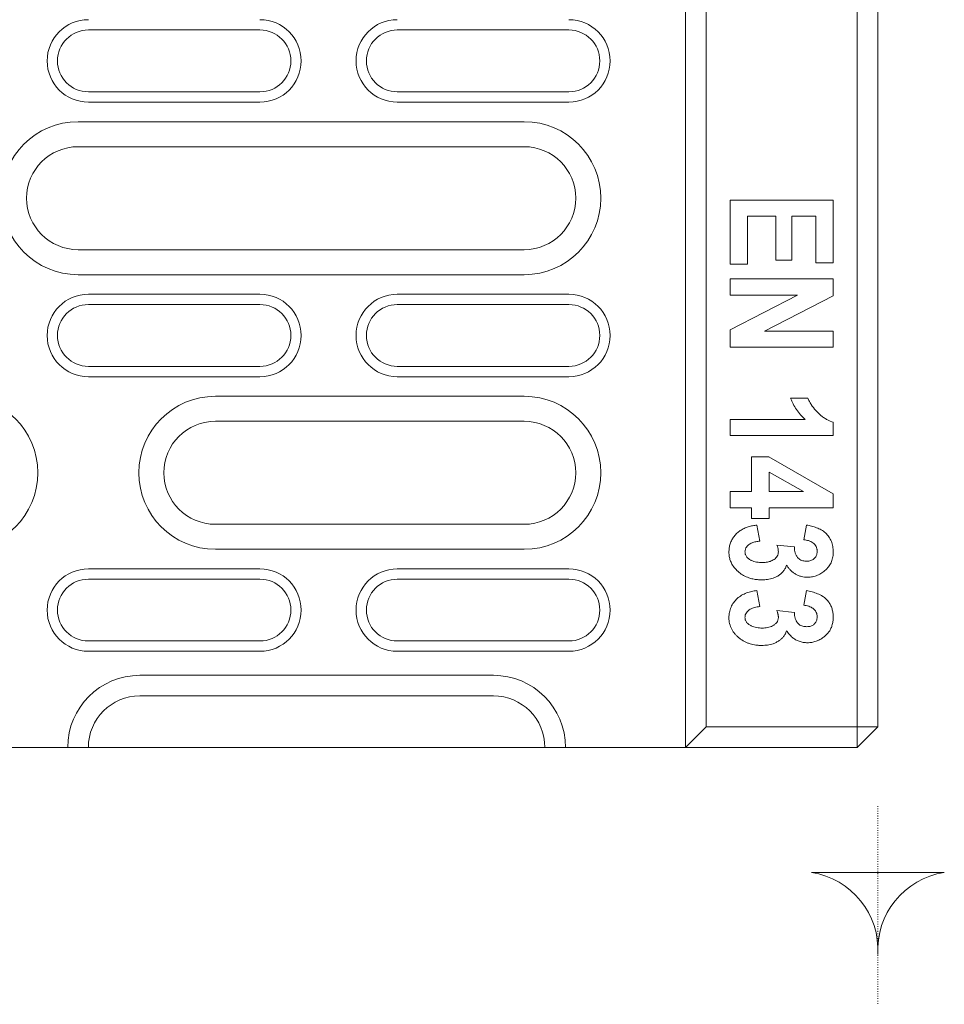
# Model space of a CAD drawing. Units: millimetres. Extents: x 75855 to 79269, y -10043 to -5376.
# Drawn here: x 77213 to 77348, y -7894 to -7750 of the extents above; entities that cross this region are included whole.
import ezdxf

# ---------------------------------------------------------------- set-up
doc = ezdxf.new("R2010")
doc.units = ezdxf.units.MM
doc.linetypes.add('PUNKT', pattern=[0.25, 0, -0.25])
doc.layers.add('DUENN-18', color=10, linetype='Continuous', lineweight=9)

msp = doc.modelspace()

# ---------------------------------------------------------------- linework, layer by layer
at = {"layer": 'DUENN-18', "color": 0}
for p, q in [((77338.187357, -7630.081248, -146.411898), (77338.187357, -7853.282933, -146.411898)), ((77335.187358, -7853.282933, -146.411898), (77335.187358, -7630.84227, -146.411898)), ((77310.18736, -7635.814613, -146.411898), (77310.18736, -7856.282924, -146.411898)), ((77313.187359, -7635.360917, -146.411898), (77313.187359, -7853.282933, -146.411898)), ((77248.187357, -7751.782928, -146.411898), (77223.187357, -7751.782928, -146.411898)), ((77293.187355, -7751.782928, -146.411898), (77268.187357, -7751.782928, -146.411898)), ((77223.187357, -7760.782931, -146.411898), (77248.187357, -7760.782931, -146.411898)), ((77268.187357, -7760.782931, -146.411898), (77293.187355, -7760.782931, -146.411898)), ((77223.187357, -7762.282912, -146.411898), (77248.187357, -7762.282912, -146.411898)), ((77268.187357, -7762.282912, -146.411898), (77293.187355, -7762.282912, -146.411898)), ((77221.687358, -7765.141193, -146.411898), (77286.687357, -7765.141193, -146.411898)), ((77286.687357, -7768.782918, -146.411898), (77221.687358, -7768.782918, -146.411898)), ((77316.687358, -7776.560638, -146.411898), (77331.687359, -7776.560638, -146.411898)), ((77316.687358, -7785.911296, -146.411898), (77316.687358, -7776.560638, -146.411898)), ((77331.687359, -7776.560638, -146.411898), (77331.687359, -7785.716508, -146.411898)), ((77319.219825, -7778.898303, -146.411898), (77319.219825, -7785.911296, -146.411898)), ((77323.310731, -7778.898303, -146.411898), (77319.219825, -7778.898303, -146.411898)), ((77323.310731, -7785.326872, -146.411898), (77323.310731, -7778.898303, -146.411898)), ((77325.648395, -7778.898303, -146.411898), (77325.648395, -7785.326872, -146.411898)), ((77329.154892, -7778.898303, -146.411898), (77325.648395, -7778.898303, -146.411898)), ((77329.154892, -7785.716508, -146.411898), (77329.154892, -7778.898303, -146.411898)), ((77221.687358, -7783.782933, -146.411898), (77286.687357, -7783.782933, -146.411898)), ((77319.219825, -7785.911296, -146.411898), (77316.687358, -7785.911296, -146.411898)), ((77325.648395, -7785.326872, -146.411898), (77323.310731, -7785.326872, -146.411898)), ((77331.687359, -7785.716508, -146.411898), (77329.154892, -7785.716508, -146.411898)), ((77286.687357, -7787.424658, -146.411898), (77221.687358, -7787.424658, -146.411898)), ((77316.687358, -7788.054143, -146.411898), (77331.687359, -7788.054143, -146.411898)), ((77316.687358, -7790.391807, -146.411898), (77316.687358, -7788.054143, -146.411898)), ((77331.687359, -7788.054143, -146.411898), (77331.687359, -7790.49531, -146.411898)), ((77248.187357, -7790.282909, -146.411898), (77223.187357, -7790.282909, -146.411898)), ((77293.187355, -7790.282909, -146.411898), (77268.187357, -7790.282909, -146.411898)), ((77326.470231, -7790.391807, -146.411898), (77316.687358, -7790.391807, -146.411898)), ((77316.687358, -7795.462851, -146.411898), (77326.470231, -7790.391807, -146.411898)), ((77331.687359, -7790.49531, -146.411898), (77321.670105, -7795.651559, -146.411898)), ((77248.187357, -7791.78292, -146.411898), (77223.187357, -7791.78292, -146.411898)), ((77293.187355, -7791.78292, -146.411898), (77268.187357, -7791.78292, -146.411898)), ((77316.687358, -7797.989224, -146.411898), (77316.687358, -7795.462851, -146.411898)), ((77321.670105, -7795.651559, -146.411898), (77331.687359, -7795.651559, -146.411898)), ((77331.687359, -7795.651559, -146.411898), (77331.687359, -7797.989224, -146.411898)), ((77331.687359, -7797.989224, -146.411898), (77316.687358, -7797.989224, -146.411898)), ((77223.187357, -7800.782923, -146.411898), (77248.187357, -7800.782923, -146.411898)), ((77268.187357, -7800.782923, -146.411898), (77293.187355, -7800.782923, -146.411898)), ((77223.187357, -7802.282934, -146.411898), (77248.187357, -7802.282934, -146.411898)), ((77268.187357, -7802.282934, -146.411898), (77293.187355, -7802.282934, -146.411898)), ((77241.687357, -7805.141185, -146.411898), (77286.687357, -7805.141185, -146.411898)), ((77325.453592, -7805.391822, -146.411898), (77327.986059, -7805.391822, -146.411898)), ((77286.687357, -7808.782909, -146.411898), (77241.687357, -7808.782909, -146.411898)), ((77316.687358, -7808.508698, -146.411898), (77327.596446, -7808.508698, -146.411898)), ((77316.687358, -7810.846363, -146.411898), (77316.687358, -7808.508698, -146.411898)), ((77331.687359, -7808.925692, -146.411898), (77331.687359, -7810.846363, -146.411898)), ((77331.687359, -7810.846363, -146.411898), (77316.687358, -7810.846363, -146.411898)), ((77319.804242, -7813.963239, -146.411898), (77322.327574, -7813.963239, -146.411898)), ((77319.804242, -7819.028173, -146.411898), (77319.804242, -7813.963239, -146.411898)), ((77322.327574, -7813.963239, -146.411898), (77331.687359, -7819.332574, -146.411898)), ((77327.374248, -7819.028173, -146.411898), (77322.336709, -7816.18828, -146.411898)), ((77322.336709, -7816.18828, -146.411898), (77322.336709, -7819.028173, -146.411898)), ((77316.687358, -7819.028173, -146.411898), (77319.804242, -7819.028173, -146.411898)), ((77316.687358, -7821.365837, -146.411898), (77316.687358, -7819.028173, -146.411898)), ((77322.336709, -7819.028173, -146.411898), (77327.374248, -7819.028173, -146.411898)), ((77331.687359, -7819.332574, -146.411898), (77331.687359, -7821.365837, -146.411898)), ((77319.804242, -7821.365837, -146.411898), (77316.687358, -7821.365837, -146.411898)), ((77319.804242, -7822.92429, -146.411898), (77319.804242, -7821.365837, -146.411898)), ((77322.336709, -7821.365837, -146.411898), (77322.336709, -7822.92429, -146.411898)), ((77331.687359, -7821.365837, -146.411898), (77322.336709, -7821.365837, -146.411898)), ((77241.687357, -7823.782925, -146.411898), (77286.687357, -7823.782925, -146.411898)), ((77322.336709, -7822.92429, -146.411898), (77319.804242, -7822.92429, -146.411898)), ((77320.583461, -7823.89832, -146.411898), (77320.973074, -7826.235984, -146.411898)), ((77327.401643, -7826.041166, -146.411898), (77327.791257, -7823.89832, -146.411898)), ((77286.687357, -7827.42465, -146.411898), (77241.687357, -7827.42465, -146.411898)), ((77323.484232, -7826.820378, -146.411898), (77326.038008, -7827.076082, -146.411898)), ((77248.187357, -7830.282931, -146.411898), (77223.187357, -7830.282931, -146.411898)), ((77293.187355, -7830.282931, -146.411898), (77268.187357, -7830.282931, -146.411898)), ((77248.187357, -7831.782911, -146.411898), (77223.187357, -7831.782911, -146.411898)), ((77293.187355, -7831.782911, -146.411898), (77268.187357, -7831.782911, -146.411898)), ((77320.583461, -7833.443765, -146.411898), (77320.973074, -7835.781429, -146.411898)), ((77327.401643, -7835.586612, -146.411898), (77327.791257, -7833.443765, -146.411898)), ((77323.484232, -7836.365853, -146.411898), (77326.038008, -7836.621527, -146.411898)), ((77223.187357, -7840.782915, -146.411898), (77248.187357, -7840.782915, -146.411898)), ((77268.187357, -7840.782915, -146.411898), (77293.187355, -7840.782915, -146.411898)), ((77223.187357, -7842.282925, -146.411898), (77248.187357, -7842.282925, -146.411898)), ((77268.187357, -7842.282925, -146.411898), (77293.187355, -7842.282925, -146.411898)), ((77230.687357, -7845.78291, -146.411898), (77282.187355, -7845.78291, -146.411898)), ((77282.187355, -7848.782931, -146.411898), (77230.687357, -7848.782931, -146.411898)), ((77310.18736, -7856.282924, -146.411898), (77313.187359, -7853.282933, -146.411898)), ((77313.187359, -7853.282933, -146.411898), (77335.187358, -7853.282933, -146.411898)), ((77335.187358, -7853.282933, -146.411898), (77335.187358, -7856.282924, -146.411898)), ((77335.187358, -7853.282933, -146.411898), (77338.187357, -7853.282933, -146.411898)), ((77335.187358, -7856.282924, -146.411898), (77338.187357, -7853.282933, -146.411898)), ((77206.187357, -7856.282924, -146.411898), (77220.187357, -7856.282924, -146.411898)), ((77223.187357, -7856.282924, -146.411898), (77220.187357, -7856.282924, -146.411898)), ((77223.187357, -7856.282924, -146.411898), (77223.432028, -7856.282924, -146.411898)), ((77223.432028, -7856.282924, -146.411898), (77289.687356, -7856.282924, -146.411898)), ((77292.687354, -7856.282924, -146.411898), (77289.687356, -7856.282924, -146.411898)), ((77292.687354, -7856.282924, -146.411898), (77310.18736, -7856.282924, -146.411898)), ((77335.187358, -7856.282924, -146.411898), (77310.18736, -7856.282924, -146.411898))]:
    msp.add_line(p, q, dxfattribs=at)
at = {"layer": 'DUENN-18', "color": 0, "linetype": 'PUNKT'}
msp.add_line((77338.187357, -7864.827193, -146.411898), (77338.187357, -7893.707349, -146.411898), dxfattribs=at)
at = {"layer": 'DUENN-18', "color": 0, "elevation": -146.411898}
msp.add_lwpolyline([(77347.867275, -7874.496871, 0.386650313), (77338.187357, -7886.473926, 0.386650313), (77328.507439, -7874.496871)], format="xyb", close=True, dxfattribs=at)
at = {"layer": 'DUENN-18', "color": 0}
for centre, radius, start, end in [((77223.187357, -7756.282924, -146.411898), 6, 90, 270), ((77248.187357, -7756.282924, -146.411898), 6, 270, 90), ((77268.187357, -7756.282924, -146.411898), 6, 90, 270), ((77293.187357, -7756.282924, -146.411898), 6, 270, 90), ((77223.187357, -7756.282924, -146.411898), 4.5, 90, 270), ((77248.187357, -7756.282924, -146.411898), 4.5, 270, 90), ((77268.187357, -7756.282924, -146.411898), 4.5, 90, 270), ((77293.187357, -7756.282924, -146.411898), 4.5, 270, 90), ((77221.687357, -7776.282924, -146.411898), 11.141727, 90, 270), ((77286.687357, -7776.282924, -146.411898), 11.141727, 270, 90), ((77221.687357, -7776.282924, -146.411898), 7.5, 90, 270), ((77286.687357, -7776.282924, -146.411898), 7.5, 270, 90), ((77223.187357, -7796.282924, -146.411898), 6, 90, 270), ((77248.187357, -7796.282924, -146.411898), 6, 270, 90), ((77268.187357, -7796.282924, -146.411898), 6, 90, 270), ((77293.187357, -7796.282924, -146.411898), 6, 270, 90), ((77223.187357, -7796.282924, -146.411898), 4.5, 90, 270), ((77248.187357, -7796.282924, -146.411898), 4.5, 270, 90), ((77268.187357, -7796.282924, -146.411898), 4.5, 90, 270), ((77293.187357, -7796.282924, -146.411898), 4.5, 270, 90), ((77204.687357, -7816.282924, -146.411898), 11.141727, 270, 90), ((77241.687357, -7816.282924, -146.411898), 11.141727, 90, 270), ((77286.687357, -7816.282924, -146.411898), 11.141727, 270, 90), ((77241.687357, -7816.282924, -146.411898), 7.5, 90, 270), ((77286.687357, -7816.282924, -146.411898), 7.5, 270, 90), ((77223.187357, -7836.282924, -146.411898), 6, 90, 270), ((77248.187357, -7836.282924, -146.411898), 6, 270, 90), ((77268.187357, -7836.282924, -146.411898), 6, 90, 270), ((77293.187357, -7836.282924, -146.411898), 6, 270, 90), ((77223.187357, -7836.282924, -146.411898), 4.5, 90, 270), ((77248.187357, -7836.282924, -146.411898), 4.5, 270, 90), ((77268.187357, -7836.282924, -146.411898), 4.5, 90, 270), ((77293.187357, -7836.282924, -146.411898), 4.5, 270, 90), ((77230.687357, -7856.282924, -146.411898), 10.5, 90, 180), ((77282.187357, -7856.282924, -146.411898), 10.5, 0, 90), ((77230.687357, -7856.282924, -146.411898), 7.5, 90, 180), ((77282.187357, -7856.282924, -146.411898), 7.5, 0, 90)]:
    msp.add_arc(centre, radius, start, end, dxfattribs=at)
for points, knots in [([(77327.596448, -7808.508702, -146.411898), (77327.481332, -7808.398998, -146.411898), (77327.366215, -7808.289295, -146.411898), (77327.142917, -7808.062959, -146.411898), (77327.034848, -7807.946198, -146.411898), (77326.720869, -7807.587013, -146.411898), (77326.525818, -7807.335282, -146.411898), (77326.164035, -7806.812132, -146.411898), (77325.997319, -7806.54077, -146.411898), (77325.773775, -7806.119297, -146.411898), (77325.703359, -7805.9766, -146.411898), (77325.573114, -7805.686558, -146.411898), (77325.513352, -7805.539188, -146.411898), (77325.453591, -7805.391819, -146.411898)], [0, 0, 0, 0, 0.125, 0.125, 0.25, 0.25, 0.5, 0.5, 0.75, 0.75, 0.875, 0.875, 1, 1, 1, 1]), ([(77327.986059, -7805.391822, -146.411898), (77328.060401, -7805.554907, -146.411898), (77328.208993, -7805.880876, -146.411898), (77328.574619, -7806.509482, -146.411898), (77329.031218, -7807.077727, -146.411898), (77329.525288, -7807.609393, -146.411898), (77329.927164, -7807.976251, -146.411898), (77330.369387, -7808.302438, -146.411898), (77330.94603, -7808.651101, -146.411898), (77331.403641, -7808.820602, -146.411898), (77331.687359, -7808.925692, -146.411898)], [0, 0, 0, 0, 0.1020572464, 0.20398917637, 0.41340442699, 0.51545359596, 0.61742540177, 0.7227943249, 0.82813333376, 1, 1, 1, 1]), ([(77316.492555, -7827.846174, -146.411898), (77316.503921, -7827.636667, -146.411898), (77316.52662, -7827.21823, -146.411898), (77316.664636, -7826.608169, -146.411898), (77316.913119, -7826.042395, -146.411898), (77317.247356, -7825.531579, -146.411898), (77317.658056, -7825.080952, -146.411898), (77318.144617, -7824.689578, -146.411898), (77318.700967, -7824.372689, -146.411898), (77319.308713, -7824.1339, -146.411898), (77319.941015, -7823.97863, -146.411898), (77320.369213, -7823.925102, -146.411898), (77320.583461, -7823.89832, -146.411898)], [0, 0, 0, 0, 0.1000265047, 0.19977776799, 0.29654247071, 0.39339772708, 0.4898564562, 0.58633144894, 0.69021085206, 0.79416596706, 0.89701169627, 1, 1, 1, 1]), ([(77327.791253, -7823.898312, -146.411898), (77328.040023, -7823.944801, -146.411898), (77328.288836, -7823.992389, -146.411898), (77328.779573, -7824.117027, -146.411898), (77329.021749, -7824.192106, -146.411898), (77329.376655, -7824.327369, -146.411898), (77329.493441, -7824.376416, -146.411898), (77329.722382, -7824.48441, -146.411898), (77329.834644, -7824.543133, -146.411898), (77330.054563, -7824.668729, -146.411898), (77330.16205, -7824.735861, -146.411898), (77330.368403, -7824.882545, -146.411898), (77330.467407, -7824.961846, -146.411898), (77330.655733, -7825.131222, -146.411898), (77330.744803, -7825.221494, -146.411898), (77330.910878, -7825.412559, -146.411898), (77330.988725, -7825.512729, -146.411898), (77331.134275, -7825.719961, -146.411898), (77331.200635, -7825.827929, -146.411898), (77331.319447, -7826.05157, -146.411898), (77331.373175, -7826.166492, -146.411898), (77331.467851, -7826.401278, -146.411898), (77331.507891, -7826.52156, -146.411898), (77331.575452, -7826.765633, -146.411898), (77331.603388, -7826.889245, -146.411898), (77331.64691, -7827.138667, -146.411898), (77331.662423, -7827.264517, -146.411898), (77331.681127, -7827.516937, -146.411898), (77331.684242, -7827.643502, -146.411898), (77331.687357, -7827.770065, -146.411898)], [0, 0, 0, 0, 0.125, 0.125, 0.25, 0.25, 0.3125, 0.3125, 0.375, 0.375, 0.4375, 0.4375, 0.5, 0.5, 0.5625, 0.5625, 0.625, 0.625, 0.6875, 0.6875, 0.75, 0.75, 0.8125, 0.8125, 0.875, 0.875, 0.9375, 0.9375, 1, 1, 1, 1]), ([(77320.973074, -7826.235984, -146.411898), (77320.784496, -7826.258455, -146.411898), (77320.408217, -7826.303292, -146.411898), (77319.849801, -7826.46012, -146.411898), (77319.419702, -7826.705519, -146.411898), (77319.133405, -7826.984828, -146.411898), (77318.942512, -7827.251765, -146.411898), (77318.845096, -7827.537223, -146.411898), (77318.834099, -7827.731753, -146.411898), (77318.830212, -7827.800516, -146.411898)], [0, 0, 0, 0, 0.1953460915, 0.3897829668, 0.5935996558, 0.6967526335, 0.7996674972, 0.9291855155, 1, 1, 1, 1]), ([(77329.349695, -7827.703101, -146.411898), (77329.346487, -7827.644012, -146.411898), (77329.343279, -7827.584922, -146.411898), (77329.334628, -7827.496893, -146.411898), (77329.331104, -7827.46765, -146.411898), (77329.322137, -7827.409468, -146.411898), (77329.316643, -7827.380526, -146.411898), (77329.283552, -7827.236849, -146.411898), (77329.240078, -7827.125367, -146.411898), (77329.129236, -7826.916638, -146.411898), (77329.061386, -7826.819181, -146.411898), (77328.906524, -7826.64083, -146.411898), (77328.819797, -7826.559568, -146.411898), (77328.632524, -7826.415522, -146.411898), (77328.531539, -7826.353508, -146.411898), (77328.319597, -7826.249248, -146.411898), (77328.20906, -7826.206202, -146.411898), (77327.983671, -7826.135549, -146.411898), (77327.868584, -7826.108611, -146.411898), (77327.636235, -7826.06876, -146.411898), (77327.518939, -7826.054965, -146.411898), (77327.401643, -7826.041169, -146.411898)], [0, 0, 0, 0, 0.0625, 0.0625, 0.09375, 0.09375, 0.125, 0.125, 0.25, 0.25, 0.375, 0.375, 0.5, 0.5, 0.625, 0.625, 0.75, 0.75, 0.875, 0.875, 1, 1, 1, 1]), ([(77321.286587, -7831.885312, -146.411898), (77321.070324, -7831.877325, -146.411898), (77320.637519, -7831.861339, -146.411898), (77319.994465, -7831.766605, -146.411898), (77319.316515, -7831.581576, -146.411898), (77318.628028, -7831.267166, -146.411898), (77317.95821, -7830.810668, -146.411898), (77317.374815, -7830.247976, -146.411898), (77316.945512, -7829.648411, -146.411898), (77316.679231, -7829.047691, -146.411898), (77316.51988, -7828.466096, -146.411898), (77316.501957, -7828.05947, -146.411898), (77316.492555, -7827.846174, -146.411898)], [0, 0, 0, 0, 0.0931196938, 0.1863600233, 0.279137758, 0.3948106749, 0.5104385765, 0.6264674935, 0.7421925367, 0.8252798879, 0.9083502452, 1, 1, 1, 1]), ([(77318.830215, -7827.800516, -146.411898), (77318.835522, -7827.868902, -146.411898), (77318.840829, -7827.937289, -146.411898), (77318.856073, -7828.038289, -146.411898), (77318.862369, -7828.071694, -146.411898), (77318.878603, -7828.137712, -146.411898), (77318.888606, -7828.170325, -146.411898), (77318.946981, -7828.330803, -146.411898), (77319.019489, -7828.450011, -146.411898), (77319.192406, -7828.661479, -146.411898), (77319.293515, -7828.754572, -146.411898), (77319.51248, -7828.918071, -146.411898), (77319.630014, -7828.988921, -146.411898), (77319.875247, -7829.108869, -146.411898), (77320.003159, -7829.157334, -146.411898), (77320.26466, -7829.235914, -146.411898), (77320.398019, -7829.26669, -146.411898), (77320.666908, -7829.313494, -146.411898), (77320.802542, -7829.328754, -146.411898), (77321.074553, -7829.346415, -146.411898), (77321.211008, -7829.349637, -146.411898), (77321.347463, -7829.352858, -146.411898)], [0.00000369981, 0.00000369981, 0.00000369981, 0.00000369981, 0.0625, 0.0625, 0.09375, 0.09375, 0.125, 0.125, 0.25, 0.25, 0.375, 0.375, 0.5, 0.5, 0.625, 0.625, 0.75, 0.75, 0.875, 0.875, 1, 1, 1, 1]), ([(77321.347465, -7829.35286, -146.411898), (77321.5463, -7829.344619, -146.411898), (77321.943003, -7829.328179, -146.411898), (77322.540505, -7829.202477, -146.411898), (77323.009007, -7828.972194, -146.411898), (77323.333769, -7828.699485, -146.411898), (77323.553717, -7828.430003, -146.411898), (77323.679671, -7828.121847, -146.411898), (77323.69455, -7827.903701, -146.411898), (77323.700344, -7827.818755, -146.411898)], [0, 0, 0, 0, 0.191752432, 0.3825736781, 0.5848899262, 0.6874447696, 0.7896854084, 0.9181037746, 1, 1, 1, 1]), ([(77323.700344, -7827.818755, -146.411898), (77323.695155, -7827.715002, -146.411898), (77323.684779, -7827.507516, -146.411898), (77323.604405, -7827.173494, -146.411898), (77323.527625, -7826.947884, -146.411898), (77323.484232, -7826.820378, -146.411898)], [0, 0, 0, 0, 0.3031001016, 0.6061407817, 1, 1, 1, 1]), ([(77326.038006, -7827.076072, -146.411898), (77326.039941, -7827.211973, -146.411898), (77326.041875, -7827.347873, -146.411898), (77326.060425, -7827.550228, -146.411898), (77326.069413, -7827.617439, -146.411898), (77326.093221, -7827.751017, -146.411898), (77326.107976, -7827.81738, -146.411898), (77326.142976, -7827.948868, -146.411898), (77326.163076, -7828.014108, -146.411898), (77326.209854, -7828.141941, -146.411898), (77326.236592, -7828.204487, -146.411898), (77326.283065, -7828.294777, -146.411898), (77326.299679, -7828.324241, -146.411898), (77326.334787, -7828.382081, -146.411898), (77326.353247, -7828.410481, -146.411898), (77326.410442, -7828.494639, -146.411898), (77326.45099, -7828.549357, -146.411898), (77326.491537, -7828.604075, -146.411898)], [0, 0, 0, 0, 0.25, 0.25, 0.375, 0.375, 0.5, 0.5, 0.625, 0.625, 0.75, 0.75, 0.8125, 0.8125, 0.875, 0.875, 1, 1, 1, 1]), ([(77327.821692, -7829.158042, -146.411898), (77327.926463, -7829.153121, -146.411898), (77328.135422, -7829.143306, -146.411898), (77328.490405, -7829.067397, -146.411898), (77328.853462, -7828.864648, -146.411898), (77329.161512, -7828.51626, -146.411898), (77329.330448, -7828.108119, -146.411898), (77329.343769, -7827.827784, -146.411898), (77329.349694, -7827.703093, -146.411898)], [0, 0, 0, 0, 0.1325039419, 0.2642727847, 0.4556136446, 0.6467484881, 0.8428757393, 1, 1, 1, 1]), ([(77331.687357, -7827.770065, -146.411898), (77331.68438, -7827.892569, -146.411898), (77331.681403, -7828.015072, -146.411898), (77331.66438, -7828.259359, -146.411898), (77331.64973, -7828.38118, -146.411898), (77331.60837, -7828.622763, -146.411898), (77331.581753, -7828.742469, -146.411898), (77331.517481, -7828.978922, -146.411898), (77331.480153, -7829.095845, -146.411898), (77331.392182, -7829.324534, -146.411898), (77331.340985, -7829.436116, -146.411898), (77331.225359, -7829.652236, -146.411898), (77331.16108, -7829.756709, -146.411898), (77331.022086, -7829.958553, -146.411898), (77330.94775, -7830.056325, -146.411898), (77330.827758, -7830.195494, -146.411898), (77330.786249, -7830.240537, -146.411898), (77330.700351, -7830.327836, -146.411898), (77330.656044, -7830.370173, -146.411898), (77330.520305, -7830.494172, -146.411898), (77330.426605, -7830.573307, -146.411898), (77330.2338, -7830.724384, -146.411898), (77330.134335, -7830.796026, -146.411898), (77329.929592, -7830.930618, -146.411898), (77329.824428, -7830.993739, -146.411898), (77329.608629, -7831.109734, -146.411898), (77329.497856, -7831.162357, -146.411898), (77329.271608, -7831.25646, -146.411898), (77329.15621, -7831.298121, -146.411898), (77328.921879, -7831.369589, -146.411898), (77328.802912, -7831.399159, -146.411898), (77328.56268, -7831.447756, -146.411898), (77328.441438, -7831.467232, -146.411898), (77328.197664, -7831.49015, -146.411898), (77328.07512, -7831.492949, -146.411898), (77327.952576, -7831.495715, -146.411898)], [0, 0, 0, 0, 0.0625, 0.0625, 0.125, 0.125, 0.1875, 0.1875, 0.25, 0.25, 0.3125, 0.3125, 0.375, 0.375, 0.4375, 0.4375, 0.46875, 0.46875, 0.5, 0.5, 0.5625, 0.5625, 0.625, 0.625, 0.6875, 0.6875, 0.75, 0.75, 0.8125, 0.8125, 0.875, 0.875, 0.9375, 0.9375, 1, 1, 1, 1]), ([(77326.49154, -7828.604076, -146.411898), (77326.562977, -7828.679302, -146.411898), (77326.708111, -7828.832133, -146.411898), (77327.055933, -7829.043721, -146.411898), (77327.443622, -7829.144619, -146.411898), (77327.728946, -7829.154749, -146.411898), (77327.821692, -7829.158042, -146.411898)], [0, 0, 0, 0, 0.20860794542, 0.42381845592, 0.81270943941, 1, 1, 1, 1]), ([(77324.890485, -7829.742466, -146.411898), (77324.83681, -7829.89019, -146.411898), (77324.72956, -7830.185367, -146.411898), (77324.479843, -7830.57982, -146.411898), (77324.168925, -7830.915408, -146.411898), (77323.805125, -7831.207106, -146.411898), (77323.390122, -7831.453595, -146.411898), (77322.827516, -7831.689023, -146.411898), (77322.119239, -7831.849458, -146.411898), (77321.564439, -7831.873348, -146.411898), (77321.286587, -7831.885312, -146.411898)], [0, 0, 0, 0, 0.1046527133, 0.2091128323, 0.3088816541, 0.4087450326, 0.5192837884, 0.6298413346, 0.8146191707, 1, 1, 1, 1]), ([(77327.952576, -7831.495715, -146.411898), (77327.798691, -7831.490772, -146.411898), (77327.644806, -7831.485829, -146.411898), (77327.339292, -7831.451969, -146.411898), (77327.18766, -7831.42289, -146.411898), (77326.889517, -7831.345817, -146.411898), (77326.743013, -7831.297761, -146.411898), (77326.458589, -7831.180469, -146.411898), (77326.320628, -7831.111371, -146.411898), (77326.055411, -7830.95502, -146.411898), (77325.928282, -7830.867616, -146.411898), (77325.688242, -7830.675338, -146.411898), (77325.574835, -7830.570916, -146.411898), (77325.412001, -7830.40713, -146.411898), (77325.359074, -7830.351207, -146.411898), (77325.256694, -7830.236402, -146.411898), (77325.207284, -7830.17749, -146.411898), (77325.065138, -7829.996045, -146.411898), (77324.97781, -7829.869257, -146.411898), (77324.890482, -7829.742468, -146.411898)], [0, 0, 0, 0, 0.125, 0.125, 0.25, 0.25, 0.375, 0.375, 0.5, 0.5, 0.625, 0.625, 0.75, 0.75, 0.8125, 0.8125, 0.875, 0.875, 1, 1, 1, 1]), ([(77316.492552, -7837.391616, -146.411898), (77316.496292, -7837.260026, -146.411898), (77316.500061, -7837.12844, -146.411898), (77316.522776, -7836.867634, -146.411898), (77316.541497, -7836.738377, -146.411898), (77316.616544, -7836.35355, -146.411898), (77316.693713, -7836.097918, -146.411898), (77316.903001, -7835.618345, -146.411898), (77317.035545, -7835.393592, -146.411898), (77317.344465, -7834.967706, -146.411898), (77317.52155, -7834.77203, -146.411898), (77317.907062, -7834.419902, -146.411898), (77318.120142, -7834.261555, -146.411898), (77318.570371, -7833.992623, -146.411898), (77318.805949, -7833.879892, -146.411898), (77319.29481, -7833.69121, -146.411898), (77319.549584, -7833.618803, -146.411898), (77319.933454, -7833.533613, -146.411898), (77320.06226, -7833.509549, -146.411898), (77320.321958, -7833.472056, -146.411898), (77320.452709, -7833.45791, -146.411898), (77320.583461, -7833.443767, -146.411898)], [0, 0, 0, 0, 0.0625, 0.0625, 0.125, 0.125, 0.25, 0.25, 0.375, 0.375, 0.5, 0.5, 0.625, 0.625, 0.75, 0.75, 0.875, 0.875, 0.9375, 0.9375, 1, 1, 1, 1]), ([(77327.791257, -7833.443765, -146.411898), (77328.067627, -7833.499797, -146.411898), (77328.620609, -7833.611911, -146.411898), (77329.424087, -7833.87533, -146.411898), (77330.10049, -7834.215878, -146.411898), (77330.622017, -7834.627058, -146.411898), (77331.005027, -7835.055708, -146.411898), (77331.308188, -7835.543794, -146.411898), (77331.53231, -7836.091832, -146.411898), (77331.6577, -7836.689992, -146.411898), (77331.677463, -7837.106827, -146.411898), (77331.687359, -7837.315534, -146.411898)], [0, 0, 0, 0, 0.13932737029, 0.27877574472, 0.4169238972, 0.51118632808, 0.605467329, 0.69966915378, 0.79388189955, 0.89679778139, 1, 1, 1, 1]), ([(77320.973071, -7835.781429, -146.411898), (77320.852055, -7835.794099, -146.411898), (77320.731039, -7835.806768, -146.411898), (77320.490601, -7835.842075, -146.411898), (77320.371156, -7835.865436, -146.411898), (77320.13563, -7835.92657, -146.411898), (77320.019422, -7835.963697, -146.411898), (77319.79307, -7836.053095, -146.411898), (77319.683044, -7836.105852, -146.411898), (77319.474318, -7836.231269, -146.411898), (77319.375818, -7836.303794, -146.411898), (77319.196299, -7836.468262, -146.411898), (77319.114644, -7836.559617, -146.411898), (77318.975619, -7836.75947, -146.411898), (77318.918435, -7836.869404, -146.411898), (77318.873678, -7837.014835, -146.411898), (77318.866102, -7837.044277, -146.411898), (77318.853899, -7837.103677, -146.411898), (77318.849194, -7837.133637, -146.411898), (77318.837869, -7837.224038, -146.411898), (77318.834042, -7837.284998, -146.411898), (77318.830214, -7837.345958, -146.411898)], [0, 0, 0, 0, 0.125, 0.125, 0.25, 0.25, 0.375, 0.375, 0.5, 0.5, 0.625, 0.625, 0.75, 0.75, 0.875, 0.875, 0.90625, 0.90625, 0.9375, 0.9375, 1, 1, 1, 1]), ([(77323.700344, -7837.364221, -146.411898), (77323.699145, -7837.321394, -146.411898), (77323.697946, -7837.278567, -146.411898), (77323.693143, -7837.193171, -146.411898), (77323.689415, -7837.150613, -146.411898), (77323.677743, -7837.065962, -146.411898), (77323.670103, -7837.023843, -146.411898), (77323.652966, -7836.939913, -146.411898), (77323.64358, -7836.89809, -146.411898), (77323.624102, -7836.814713, -146.411898), (77323.613848, -7836.773179, -146.411898), (77323.591808, -7836.690564, -146.411898), (77323.57998, -7836.649495, -146.411898), (77323.541749, -7836.527102, -146.411898), (77323.512991, -7836.446473, -146.411898), (77323.484232, -7836.365845, -146.411898)], [0, 0, 0, 0, 0.125, 0.125, 0.25, 0.25, 0.375, 0.375, 0.5, 0.5, 0.625, 0.625, 0.75, 0.75, 1, 1, 1, 1]), ([(77326.038006, -7836.621526, -146.411898), (77326.039941, -7836.757427, -146.411898), (77326.041875, -7836.893328, -146.411898), (77326.060425, -7837.095682, -146.411898), (77326.069413, -7837.162894, -146.411898), (77326.093221, -7837.296472, -146.411898), (77326.107976, -7837.362835, -146.411898), (77326.142976, -7837.494322, -146.411898), (77326.163076, -7837.559562, -146.411898), (77326.209854, -7837.687396, -146.411898), (77326.236592, -7837.749942, -146.411898), (77326.283065, -7837.840231, -146.411898), (77326.299679, -7837.869696, -146.411898), (77326.334787, -7837.927536, -146.411898), (77326.353247, -7837.955936, -146.411898), (77326.410442, -7838.040094, -146.411898), (77326.45099, -7838.094812, -146.411898), (77326.491537, -7838.14953, -146.411898)], [0, 0, 0, 0, 0.25, 0.25, 0.375, 0.375, 0.5, 0.5, 0.625, 0.625, 0.75, 0.75, 0.8125, 0.8125, 0.875, 0.875, 1, 1, 1, 1]), ([(77329.349694, -7837.248568, -146.411898), (77329.341723, -7837.145684, -146.411898), (77329.325833, -7836.940586, -146.411898), (77329.239066, -7836.650627, -146.411898), (77329.090425, -7836.399038, -146.411898), (77328.855251, -7836.119545, -146.411898), (77328.527047, -7835.879012, -146.411898), (77328.121463, -7835.713306, -146.411898), (77327.756512, -7835.627819, -146.411898), (77327.514443, -7835.59971, -146.411898), (77327.401643, -7835.586612, -146.411898)], [0, 0, 0, 0, 0.1092733526, 0.2178370359, 0.3174229732, 0.4171049485, 0.6038947057, 0.7416277782, 0.8796034105, 1, 1, 1, 1]), ([(77321.286586, -7841.43078, -146.411898), (77321.141208, -7841.428247, -146.411898), (77320.99583, -7841.425715, -146.411898), (77320.778333, -7841.413044, -146.411898), (77320.705933, -7841.407185, -146.411898), (77320.561393, -7841.392284, -146.411898), (77320.489252, -7841.383321, -146.411898), (77320.273298, -7841.352848, -146.411898), (77320.129873, -7841.328473, -146.411898), (77319.84544, -7841.268814, -146.411898), (77319.704466, -7841.232884, -146.411898), (77319.426546, -7841.147492, -146.411898), (77319.289688, -7841.098103, -146.411898), (77319.020941, -7840.987289, -146.411898), (77318.888847, -7840.92624, -146.411898), (77318.501563, -7840.725868, -146.411898), (77318.257018, -7840.56614, -146.411898), (77317.916295, -7840.294084, -146.411898), (77317.806293, -7840.19878, -146.411898), (77317.594657, -7839.999458, -146.411898), (77317.493743, -7839.894695, -146.411898), (77317.303963, -7839.674477, -146.411898), (77317.214325, -7839.559696, -146.411898), (77317.047694, -7839.321464, -146.411898), (77316.971515, -7839.197404, -146.411898), (77316.767751, -7838.811758, -146.411898), (77316.663018, -7838.538276, -146.411898), (77316.558778, -7838.114717, -146.411898), (77316.532672, -7837.971231, -146.411898), (77316.50132, -7837.682343, -146.411898), (77316.496905, -7837.536975, -146.411898), (77316.492552, -7837.391616, -146.411898)], [0, 0, 0, 0, 0.0625, 0.0625, 0.09375, 0.09375, 0.125, 0.125, 0.1875, 0.1875, 0.25, 0.25, 0.3125, 0.3125, 0.375, 0.375, 0.5, 0.5, 0.5625, 0.5625, 0.625, 0.625, 0.6875, 0.6875, 0.75, 0.75, 0.875, 0.875, 0.9375, 0.9375, 1, 1, 1, 1]), ([(77318.830214, -7837.345958, -146.411898), (77318.835521, -7837.414349, -146.411898), (77318.840828, -7837.482739, -146.411898), (77318.856073, -7837.583744, -146.411898), (77318.862369, -7837.617148, -146.411898), (77318.878603, -7837.683167, -146.411898), (77318.888606, -7837.71578, -146.411898), (77318.946981, -7837.876258, -146.411898), (77319.019489, -7837.995465, -146.411898), (77319.192406, -7838.206933, -146.411898), (77319.293515, -7838.300026, -146.411898), (77319.51248, -7838.463526, -146.411898), (77319.630014, -7838.534375, -146.411898), (77319.875247, -7838.654324, -146.411898), (77320.003159, -7838.702788, -146.411898), (77320.26466, -7838.781369, -146.411898), (77320.398019, -7838.812145, -146.411898), (77320.666908, -7838.858948, -146.411898), (77320.802542, -7838.874209, -146.411898), (77321.074553, -7838.89187, -146.411898), (77321.211008, -7838.895091, -146.411898), (77321.347463, -7838.898312, -146.411898)], [0, 0, 0, 0, 0.0625, 0.0625, 0.09375, 0.09375, 0.125, 0.125, 0.25, 0.25, 0.375, 0.375, 0.5, 0.5, 0.625, 0.625, 0.75, 0.75, 0.875, 0.875, 1, 1, 1, 1]), ([(77321.347463, -7838.898312, -146.411898), (77321.477025, -7838.895115, -146.411898), (77321.606585, -7838.891906, -146.411898), (77321.863971, -7838.873578, -146.411898), (77321.99167, -7838.857591, -146.411898), (77322.371155, -7838.784828, -146.411898), (77322.624067, -7838.70632, -146.411898), (77322.96797, -7838.524535, -146.411898), (77323.078527, -7838.452627, -146.411898), (77323.280495, -7838.28933, -146.411898), (77323.371954, -7838.198447, -146.411898), (77323.529774, -7837.992345, -146.411898), (77323.595554, -7837.876137, -146.411898), (77323.678761, -7837.629723, -146.411898), (77323.690688, -7837.495936, -146.411898), (77323.700344, -7837.364221, -146.411898)], [0, 0, 0, 0, 0.125, 0.125, 0.25, 0.25, 0.5, 0.5, 0.625, 0.625, 0.75, 0.75, 0.875, 0.875, 1, 1, 1, 1]), ([(77327.821692, -7838.703517, -146.411898), (77327.926461, -7838.69858, -146.411898), (77328.135416, -7838.688733, -146.411898), (77328.490418, -7838.612894, -146.411898), (77328.853452, -7838.410082, -146.411898), (77329.161514, -7838.061709, -146.411898), (77329.330443, -7837.653573, -146.411898), (77329.343768, -7837.373249, -146.411898), (77329.349694, -7837.248568, -146.411898)], [0, 0, 0, 0, 0.13250597055, 0.26427310716, 0.45562164561, 0.64675806816, 0.84288693958, 1, 1, 1, 1]), ([(77331.687359, -7837.315534, -146.411898), (77331.677129, -7837.52483, -146.411898), (77331.656695, -7837.942871, -146.411898), (77331.532635, -7838.530037, -146.411898), (77331.315617, -7839.054451, -146.411898), (77331.033953, -7839.510913, -146.411898), (77330.677233, -7839.911076, -146.411898), (77330.24635, -7840.272818, -146.411898), (77329.750933, -7840.5958, -146.411898), (77329.183704, -7840.851129, -146.411898), (77328.57683, -7841.004752, -146.411898), (77328.160785, -7841.029031, -146.411898), (77327.952576, -7841.041182, -146.411898)], [0, 0, 0, 0, 0.1069585795, 0.2136347171, 0.3046120831, 0.395632207, 0.4863260345, 0.5772060715, 0.6823758496, 0.7874480087, 0.8936290406, 1, 1, 1, 1]), ([(77324.890485, -7839.287911, -146.411898), (77324.83681, -7839.435635, -146.411898), (77324.72956, -7839.730812, -146.411898), (77324.479843, -7840.125266, -146.411898), (77324.168925, -7840.460854, -146.411898), (77323.805125, -7840.752551, -146.411898), (77323.390122, -7840.999041, -146.411898), (77322.827513, -7841.234463, -146.411898), (77322.119243, -7841.394943, -146.411898), (77321.564439, -7841.418826, -146.411898), (77321.286587, -7841.430787, -146.411898)], [0, 0, 0, 0, 0.1046525557, 0.2091125174, 0.3088811891, 0.4087444173, 0.5192830066, 0.6298403864, 0.8146194497, 1, 1, 1, 1]), ([(77327.952576, -7841.041182, -146.411898), (77327.744953, -7841.032484, -146.411898), (77327.324515, -7841.014872, -146.411898), (77326.735835, -7840.854876, -146.411898), (77326.200133, -7840.605627, -146.411898), (77325.716787, -7840.262109, -146.411898), (77325.267083, -7839.823247, -146.411898), (77325.016982, -7839.467728, -146.411898), (77324.890485, -7839.287911, -146.411898)], [0, 0, 0, 0, 0.1685942932, 0.3414047471, 0.491929689, 0.6470779328, 0.8214967012, 1, 1, 1, 1]), ([(77326.49154, -7838.149522, -146.411898), (77326.562978, -7838.224745, -146.411898), (77326.708119, -7838.377575, -146.411898), (77327.055919, -7838.589209, -146.411898), (77327.443623, -7838.690092, -146.411898), (77327.728947, -7838.700224, -146.411898), (77327.821692, -7838.703517, -146.411898)], [0, 0, 0, 0, 0.2086057377, 0.4238245536, 0.8127114215, 1, 1, 1, 1])]:
    msp.add_open_spline(points, degree=3, knots=knots, dxfattribs=at)

doc.saveas('drawing.dxf')
